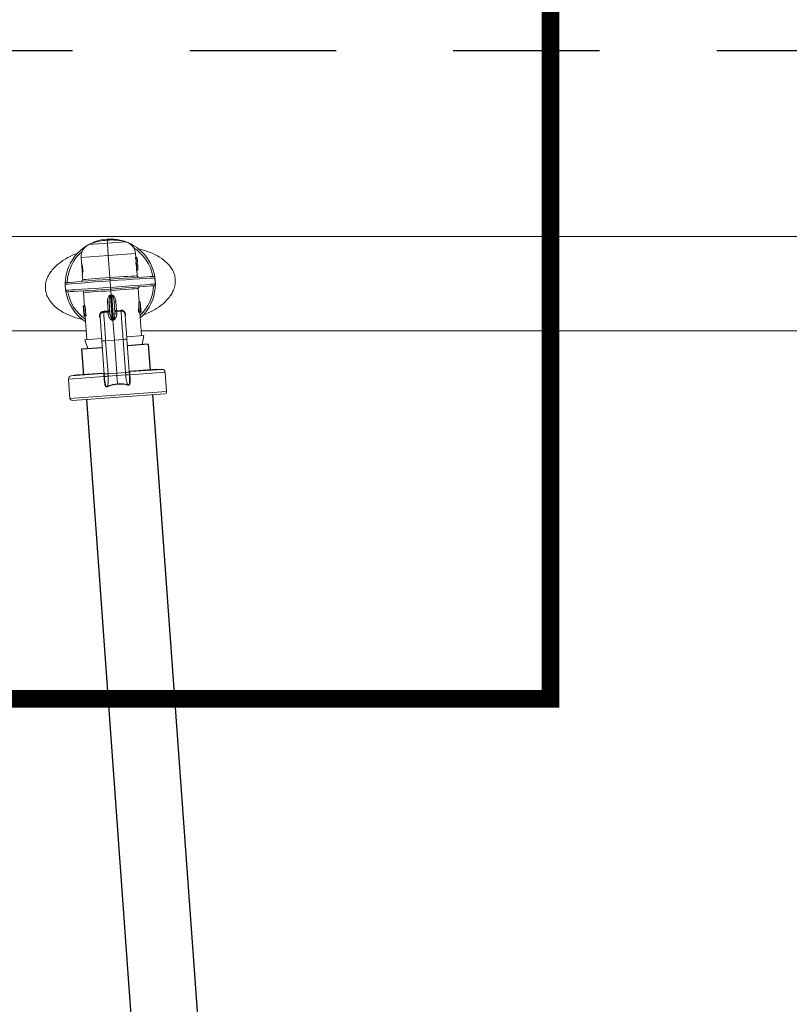
# Model space of a CAD drawing. Extents: x -5.1 to 13.2, y -6.7 to 7.4.
# Drawn here: x -3.9 to -3.2, y 5.6 to 6.5 of the extents above; entities that cross this region are included whole.
import ezdxf

# ---------------------------------------------------------------- set-up
doc = ezdxf.new("R2010")
doc.units = 0
doc.header["$MEASUREMENT"] = 0
doc.linetypes.add('HIDDEN2', pattern=[0.1875, 0.125, -0.0625])
for name, color, linetype in [('driplines', 35, 'CONTINUOUS'), ('hidden', 7, 'HIDDEN2'), ('image', 7, 'CONTINUOUS')]:
    doc.layers.add(name, color=color, linetype=linetype)

msp = doc.modelspace()

# ---------------------------------------------------------------- linework, layer by layer
at = {"layer": 'driplines'}
for p, q in [((-3.77691, 6.17299), (-3.79469, 6.17172)), ((-3.77691, 6.17299), (-3.77532, 6.15076)), ((-3.8338, 6.16891), (-3.81602, 6.17019)), ((-3.8338, 6.16891), (-3.83221, 6.14668))]:
    msp.add_line(p, q, dxfattribs=at)
at = {"layer": 'driplines', "flags": 128}
for points in [[(-3.7731, 6.1299), (-3.72122, 5.41059, 0.161387), (-3.53414, 4.97461, -0.053513), (-2.81946, 3.62604, -0.163135), (-2.70781, 1.6247, -0.052599), (-3.25946, 0.75117, 0.042843), (-3.58026, 0.03386, 0.053918), (-3.75888, -1.5861, 0.053784)], [(-3.82957, 6.12586), (-3.77766, 5.40614, 0.160309), (-3.57901, 4.93989, -0.053383), (-2.87204, 3.60506, -0.162685), (-2.76098, 1.64489, -0.052555), (-3.30673, 0.78267, 0.043272), (-3.63483, 0.04933, 0.053898), (-3.81548, -1.58206)]]:
    msp.add_lwpolyline(points, format="xyb", dxfattribs=at)
at = {"layer": 'hidden'}
msp.add_line((-3.96638, 6.42368), (-0.1684, 6.42368), dxfattribs=at)
msp.add_line((-3.96638, 6.42368), (-0.1684, 6.42368), dxfattribs=at)
at = {"layer": 'hidden', "const_width": 0.015}
msp.add_lwpolyline([(-4.42309, 6.58461), (-3.43342, 6.58461), (-3.43342, 5.87015), (-4.42309, 5.87015)], close=True, dxfattribs=at)
at = {"layer": 'image', "color": 7, "linetype": 'Continuous', "lineweight": 15}
for p, q in [((-2.10843, 6.26484), (-4.00138, 6.26484)), ((-3.82743, 6.25812), (-3.81168, 6.25925)), ((-3.81187, 6.26187), (-3.81193, 6.26272)), ((-3.81168, 6.25925), (-3.81187, 6.26187)), ((-3.81168, 6.25925), (-3.79592, 6.26037)), ((-3.81093, 6.24875), (-3.81168, 6.25925)), ((-3.81093, 6.24875), (-3.83418, 6.24708)), ((-3.78767, 6.25041), (-3.81093, 6.24875)), ((-3.80958, 6.22995), (-3.81093, 6.24875)), ((-3.78742, 6.24692), (-3.78767, 6.25041)), ((-3.83418, 6.24708), (-3.83388, 6.24283)), ((-3.83384, 6.24291), (-3.83308, 6.23224)), ((-3.78767, 6.24691), (-3.78651, 6.24699)), ((-3.78762, 6.2462), (-3.78767, 6.24691)), ((-3.78762, 6.2462), (-3.78646, 6.24628)), ((-3.78743, 6.24701), (-3.78651, 6.24708)), ((-3.78736, 6.24262), (-3.7862, 6.24271)), ((-3.78731, 6.24192), (-3.78736, 6.24262)), ((-3.78731, 6.24192), (-3.78615, 6.242)), ((-3.78726, 6.24113), (-3.78609, 6.24121)), ((-3.78721, 6.24042), (-3.78726, 6.24113)), ((-3.78725, 6.24443), (-3.7861, 6.24451)), ((-3.78721, 6.24042), (-3.78604, 6.2405)), ((-3.78701, 6.24115), (-3.78706, 6.24193)), ((-3.78706, 6.24185), (-3.78614, 6.24191)), ((-3.78701, 6.24123), (-3.7861, 6.2413)), ((-3.78646, 6.24628), (-3.78651, 6.24699)), ((-3.78615, 6.242), (-3.7862, 6.24271)), ((-3.78606, 6.24411), (-3.78612, 6.24491)), ((-3.78604, 6.2405), (-3.78609, 6.24121)), ((-3.83312, 6.2322), (-3.83282, 6.22807)), ((-3.78695, 6.23685), (-3.78579, 6.23693)), ((-3.7869, 6.23614), (-3.78695, 6.23685)), ((-3.7869, 6.23614), (-3.78574, 6.23622)), ((-3.78684, 6.23865), (-3.78568, 6.23873)), ((-3.78631, 6.2314), (-3.78665, 6.23616)), ((-3.78664, 6.23607), (-3.78573, 6.23613)), ((-3.78574, 6.23622), (-3.78579, 6.23693)), ((-3.78565, 6.23834), (-3.7857, 6.23913)), ((-3.84777, 6.22414), (-3.8474, 6.21899)), ((-3.80938, 6.22722), (-3.80897, 6.22141)), ((-3.77093, 6.22446), (-3.7713, 6.22962)), ((-3.83205, 6.21723), (-3.83121, 6.20558)), ((-3.80851, 6.21498), (-3.80877, 6.21868)), ((-3.80699, 6.19377), (-3.80844, 6.21405)), ((-3.80645, 6.19391), (-3.80789, 6.21403)), ((-3.78471, 6.20913), (-3.78553, 6.22056)), ((-3.83238, 6.20572), (-3.83233, 6.20509)), ((-3.83123, 6.2058), (-3.83237, 6.20572)), ((-3.83073, 6.20561), (-3.8319, 6.20553)), ((-3.83018, 6.19796), (-3.83073, 6.20561)), ((-3.81166, 6.20876), (-3.81022, 6.20887)), ((-3.81112, 6.20128), (-3.81166, 6.20876)), ((-3.80958, 6.20006), (-3.81022, 6.20887)), ((-3.80898, 6.21395), (-3.80754, 6.19383)), ((-3.80595, 6.20917), (-3.8045, 6.20928)), ((-3.80595, 6.20917), (-3.80532, 6.20036)), ((-3.8045, 6.20928), (-3.80397, 6.20179)), ((-3.78488, 6.20912), (-3.78372, 6.2092)), ((-3.78366, 6.20898), (-3.78361, 6.20899)), ((-3.78361, 6.20899), (-3.783, 6.20045)), ((-3.83203, 6.20538), (-3.83235, 6.20535)), ((-3.8319, 6.20553), (-3.83204, 6.20552)), ((-3.83204, 6.20552), (-3.83143, 6.19699)), ((-3.83135, 6.19787), (-3.8319, 6.20553)), ((-3.83182, 6.19784), (-3.83175, 6.19696)), ((-3.83149, 6.19786), (-3.83181, 6.19784)), ((-3.83175, 6.19696), (-3.83181, 6.19784)), ((-3.83106, 6.19789), (-3.83135, 6.19787)), ((-3.82987, 6.19798), (-3.83106, 6.19789)), ((-3.8113, 6.20042), (-3.81493, 6.20026)), ((-3.81474, 6.20112), (-3.81124, 6.20127)), ((-3.8113, 6.20042), (-3.81107, 6.20046)), ((-3.81115, 6.1984), (-3.8113, 6.20042)), ((-3.81124, 6.20127), (-3.81112, 6.20128)), ((-3.80397, 6.20179), (-3.80386, 6.2018)), ((-3.80367, 6.20097), (-3.80391, 6.20097)), ((-3.80386, 6.2018), (-3.80036, 6.20215)), ((-3.80005, 6.20132), (-3.80367, 6.20097)), ((-3.80367, 6.20097), (-3.80353, 6.19895)), ((-3.78524, 6.20029), (-3.78403, 6.20038)), ((-3.78265, 6.18032), (-3.78409, 6.20038)), ((-3.78403, 6.20038), (-3.78302, 6.20045)), ((-3.78308, 6.20133), (-3.78373, 6.20128)), ((-3.78302, 6.20045), (-3.78308, 6.20133)), ((-3.78302, 6.20045), (-3.783, 6.20045)), ((-3.83143, 6.19699), (-3.83175, 6.19696)), ((-3.83143, 6.19699), (-3.83112, 6.19701)), ((-3.82993, 6.19709), (-3.83112, 6.19701)), ((-3.8306, 6.19704), (-3.82916, 6.17699)), ((-3.80697, 6.1935), (-3.80761, 6.19356)), ((-3.80699, 6.19377), (-3.80697, 6.1935)), ((-3.80634, 6.19365), (-3.80697, 6.1935)), ((-3.80575, 6.17652), (-3.80697, 6.1935)), ((-4.00138, 6.18441), (-3.8297, 6.18441)), ((-3.79514, 6.17942), (-3.78073, 6.18046)), ((-3.78294, 6.18441), (-2.97063, 6.18441)), ((-3.7821, 6.17262), (-3.78073, 6.18046)), ((-3.83099, 6.17686), (-3.8168, 6.17787)), ((-3.81645, 6.17609), (-3.81438, 6.14723)), ((-3.8132, 6.17599), (-3.80575, 6.17652)), ((-3.8132, 6.17599), (-3.81118, 6.1478)), ((-3.79831, 6.17705), (-3.80575, 6.17652)), ((-3.80374, 6.14833), (-3.80575, 6.17652)), ((-3.79629, 6.14886), (-3.79831, 6.17705)), ((-3.79311, 6.14965), (-3.79511, 6.17762)), ((-3.79469, 6.17172), (-3.7821, 6.17262)), ((-3.82852, 6.16929), (-3.81602, 6.17019)), ((-3.84268, 6.14593), (-3.81547, 6.14788)), ((-3.83781, 6.14671), (-3.81514, 6.14834)), ((-3.83229, 6.1476), (-3.83212, 6.14712)), ((-3.81436, 6.14757), (-3.8142, 6.14537)), ((-3.81118, 6.1478), (-3.80374, 6.14833)), ((-3.81118, 6.1478), (-3.81106, 6.14564)), ((-3.79629, 6.14886), (-3.80374, 6.14833)), ((-3.80358, 6.14617), (-3.80374, 6.14833)), ((-3.79611, 6.14671), (-3.79629, 6.14886)), ((-3.79296, 6.14689), (-3.79312, 6.14909)), ((-3.79304, 6.14876), (-3.79311, 6.14965)), ((-3.79293, 6.14694), (-3.79293, 6.14694)), ((-3.76233, 6.14912), (-3.7925, 6.14696)), ((-3.7925, 6.14696), (-3.7925, 6.14696)), ((-3.79246, 6.14996), (-3.76978, 6.15158)), ((-3.79205, 6.14956), (-3.76485, 6.15151)), ((-3.77547, 6.15118), (-3.77537, 6.15167)), ((-3.76485, 6.15151), (-3.76978, 6.15158)), ((-3.76114, 6.13247), (-3.76233, 6.14912)), ((-3.81467, 6.14538), (-3.84483, 6.14322)), ((-3.84483, 6.14322), (-3.84364, 6.12657)), ((-3.83781, 6.14671), (-3.84268, 6.14593)), ((-3.81467, 6.14537), (-3.81467, 6.14538)), ((-3.81423, 6.14541), (-3.81423, 6.14541)), ((-3.81106, 6.14564), (-3.80358, 6.14617)), ((-3.79611, 6.14671), (-3.80358, 6.14617)), ((-3.80308, 6.13912), (-3.80358, 6.14617)), ((-3.84364, 6.12657), (-3.76114, 6.13247)), ((-3.76272, 6.13064), (-3.84181, 6.12498))]:
    msp.add_line(p, q, dxfattribs=at)
at = {"layer": 'image', "color": 7, "linetype": 'Continuous', "lineweight": 15, "flags": 128}
for points in [[(-3.80958, 6.22995), (-3.80543, 6.23021), (-3.80142, 6.23046), (-3.79766, 6.23069), (-3.79429, 6.2309), (-3.79141, 6.23108), (-3.78911, 6.23122), (-3.78746, 6.23133), (-3.78653, 6.23138), (-3.78631, 6.2314)], [(-3.80948, 6.22858), (-3.80313, 6.22898), (-3.79696, 6.22937), (-3.79116, 6.22973), (-3.78591, 6.23006), (-3.78135, 6.23035), (-3.77763, 6.23058), (-3.77485, 6.23076), (-3.77309, 6.23087), (-3.77241, 6.23091), (-3.77241, 6.23091)], [(-3.80938, 6.22722), (-3.81603, 6.22668), (-3.82248, 6.22617), (-3.82853, 6.22568), (-3.834, 6.22525), (-3.83873, 6.22487), (-3.84257, 6.22456), (-3.84541, 6.22433), (-3.84716, 6.22419), (-3.84777, 6.22414), (-3.84777, 6.22414)], [(-3.84651, 6.22561), (-3.8465, 6.22561), (-3.84583, 6.22566), (-3.84407, 6.2258), (-3.8413, 6.22603), (-3.83758, 6.22632), (-3.83303, 6.22669), (-3.82778, 6.22711), (-3.82199, 6.22758), (-3.81583, 6.22807), (-3.80948, 6.22858)], [(-3.83282, 6.22807), (-3.8326, 6.22809), (-3.83167, 6.22816), (-3.83003, 6.22829), (-3.82773, 6.22848), (-3.82485, 6.22871), (-3.82148, 6.22899), (-3.81773, 6.22929), (-3.81372, 6.22961), (-3.80958, 6.22995)], [(-3.7713, 6.22962), (-3.77284, 6.22952), (-3.77555, 6.22935), (-3.77934, 6.22911), (-3.7841, 6.22881), (-3.78968, 6.22846), (-3.79588, 6.22807), (-3.80252, 6.22765), (-3.80938, 6.22722)], [(-3.80897, 6.22141), (-3.80212, 6.22196), (-3.79548, 6.22249), (-3.78929, 6.22299), (-3.78372, 6.22343), (-3.77896, 6.22382), (-3.77517, 6.22412), (-3.77247, 6.22434), (-3.77093, 6.22446)], [(-3.77184, 6.22302), (-3.77185, 6.22302), (-3.77253, 6.22297), (-3.77428, 6.22283), (-3.77706, 6.22261), (-3.78078, 6.22231), (-3.78533, 6.22194), (-3.79058, 6.22152), (-3.79637, 6.22105), (-3.80252, 6.22056), (-3.80887, 6.22005)], [(-3.8474, 6.21899), (-3.8474, 6.21899), (-3.84679, 6.21902), (-3.84504, 6.21914), (-3.8422, 6.21931), (-3.83835, 6.21956), (-3.83362, 6.21986), (-3.82814, 6.2202), (-3.82208, 6.22059), (-3.81562, 6.22099), (-3.80897, 6.22141)], [(-3.80887, 6.22005), (-3.81523, 6.21965), (-3.82139, 6.21926), (-3.82719, 6.2189), (-3.83244, 6.21857), (-3.837, 6.21828), (-3.84072, 6.21805), (-3.84351, 6.21787), (-3.84526, 6.21776), (-3.84594, 6.21772), (-3.84595, 6.21772)], [(-3.80877, 6.21868), (-3.81292, 6.21842), (-3.81694, 6.21817), (-3.82069, 6.21794), (-3.82406, 6.21773), (-3.82695, 6.21755), (-3.82925, 6.21741), (-3.83089, 6.2173), (-3.83183, 6.21724), (-3.83205, 6.21723)], [(-3.78553, 6.22056), (-3.78575, 6.22054), (-3.78669, 6.22047), (-3.78833, 6.22034), (-3.79063, 6.22015), (-3.7935, 6.21992), (-3.79687, 6.21964), (-3.80062, 6.21934), (-3.80463, 6.21902), (-3.80877, 6.21868)], [(-3.82852, 6.16929), (-3.83063, 6.17575), (-3.83099, 6.17686)], [(-3.79275, 6.14141), (-3.79275, 6.14141), (-3.7928, 6.14475), (-3.79293, 6.14694)], [(-3.81423, 6.14541), (-3.81405, 6.14323), (-3.81362, 6.13991), (-3.81362, 6.13991)]]:
    msp.add_lwpolyline(points, dxfattribs=at)
at = {"layer": 'image', "color": 7, "linetype": 'Continuous', "lineweight": 15}
for centre, radius, start, end in [((-3.80918, 6.22431), 0.03851, 94.09579, 179.37529), ((-3.82309, 6.24788), 0.01112, 112.99253, 184.09579), ((-3.80838, 6.21322), 0.04877, 94.09579, 112.99253), ((-3.80918, 6.22431), 0.03851, 311.36462, 94.09579), ((-3.80838, 6.21322), 0.04877, 75.19905, 94.09579), ((-3.79876, 6.24962), 0.01112, 4.09579, 75.19905), ((-3.80918, 6.22431), 0.03688, 130.94956, 177.93493), ((-3.80918, 6.22431), 0.03688, 10.25665, 57.24203), ((-3.78494, 6.2315), 0.00137, 184.01628, 273.59579), ((-3.77232, 6.22955), 0.00137, 71.12441, 93.59579), ((-3.8464, 6.22424), 0.00137, 94.59579, 184.09579), ((-3.83419, 6.22797), 0.00137, 274.59579, 4.49686), ((-3.80918, 6.22431), 0.03688, 313.30708, 357.93493), ((-3.77195, 6.22439), 0.00137, 274.59579, 297.11123), ((-3.84603, 6.21908), 0.00137, 185.89964, 273.59579), ((-3.80918, 6.22431), 0.03851, 188.8162, 236.82696), ((-3.80918, 6.22431), 0.03688, 190.25665, 234.8845), ((-3.83341, 6.21713), 0.00137, 4.01628, 93.59579), ((-3.86363, 6.20608), 0.05521, 8.19921, 9.15417), ((-3.74644, 6.21397), 0.06145, 179.08592, 179.94386), ((-3.78417, 6.22066), 0.00137, 94.59579, 184.49602), ((-3.81334, 6.20099), 0.00213, 344.40352, 7.36638), ((-3.81121, 6.20003), 0.00163, 272.08931, 0.92829), ((-3.81318, 6.20072), 0.00213, 352.89385, 15.29773), ((-3.8037, 6.20057), 0.00163, 187.26329, 276.10227), ((-3.80183, 6.20153), 0.00215, 173.00056, 195.19102), ((-3.80173, 6.20183), 0.00213, 180.8252, 203.78806), ((-3.79969, 6.19829), 0.00305, 2.19355, 96.79631), ((-3.81241, 6.19495), 0.005, 343.87746, 347.07945), ((-3.80227, 6.19552), 0.00447, 201.00206, 204.58029), ((-3.7964, 6.2079), 0.06106, 273.25649, 273.66425), ((-3.7963, 6.20535), 0.05851, 273.30055, 273.72609), ((-3.76489, 6.14894), 0.00257, 4.09579, 89.09579), ((-3.84227, 6.1434), 0.00257, 99.09579, 184.09579), ((-3.81949, 6.20624), 0.06106, 274.52732, 274.93509), ((-3.81922, 6.20371), 0.05851, 274.46549, 274.89103), ((-3.76285, 6.13235), 0.00171, 274.09579, 4.09579), ((-3.84193, 6.12669), 0.00171, 184.09579, 274.09579)]:
    msp.add_arc(centre, radius, start, end, dxfattribs=at)
for centre, major_axis, ratio, start_param, end_param in [((-3.81047, 6.24237), (0.02326, 0.00167), 0.640059, 0.026703, 0.147321), ((-3.81053, 6.24316), (0.02326, 0.00167), 0.640059, 6.135864, 6.256483), ((-3.81006, 6.23659), (0.02326, 0.00167), 0.640059, 0.026703, 0.147321), ((-3.81053, 6.24316), (0.02441, 0.00175), 0.64022, 6.280384, 6.423505), ((-3.81052, 6.24307), (0.02441, 0.00175), 0.640229, 0.002802, 0.14032), ((-3.81047, 6.24237), (0.02441, 0.00175), 0.640059, 0.025442, 0.14032), ((-3.81053, 6.24316), (0.02441, 0.00175), 0.640059, 6.142865, 6.257743), ((-3.81048, 6.24245), (0.02441, 0.00175), 0.63982, 6.142865, 6.280384), ((-3.81047, 6.24237), (0.02441, 0.00175), 0.639827, 6.142865, 6.285987), ((-3.81011, 6.23738), (0.02441, 0.00175), 0.64022, 6.280384, 6.423505), ((-3.81011, 6.2373), (0.02441, 0.00175), 0.640229, 0.002802, 0.14032), ((-3.81006, 6.23659), (0.02441, 0.00175), 0.640059, 0.025442, 0.14032), ((-3.81011, 6.23738), (0.02326, 0.00167), 0.640059, 6.135864, 6.256483), ((-3.81011, 6.23738), (0.02441, 0.00175), 0.640059, 6.142865, 6.257743), ((-3.81006, 6.23668), (0.02441, 0.00175), 0.63982, 6.142865, 6.280384), ((-3.81006, 6.23659), (0.02441, 0.00175), 0.639827, 6.142865, 6.285987), ((-3.81131, 6.25416), (0.00012, 0.03949), 0.587312, 3.241553, 3.268189), ((-3.81113, 6.25326), (0.00061, 0.03951), 0.629839, 3.252556, 3.274423), ((-3.81131, 6.25416), (-0.00575, 0.03907), 0.587312, 3.014996, 3.041633), ((-3.81137, 6.25324), (-0.00624, 0.03902), 0.629839, 3.008763, 3.03063), ((-3.80795, 6.20717), (0.02441, 0.00175), 0.550388, 3.120074, 3.147182), ((-3.80836, 6.21284), (-0.00325, 0.04538), 0.5125, 4.395664, 4.593549), ((-3.80836, 6.21284), (-0.00341, 0.04763), 0.5125, 4.411097, 4.599183), ((-3.80824, 6.21119), (-0.00341, 0.04762), 0.512628, 4.466249, 4.626425), ((-3.80786, 6.20595), (0.02441, 0.00175), 0.550388, 0.085963, 0.113206), ((-3.80793, 6.20683), (-0.00341, 0.04762), 0.512628, 1.565207, 1.723606), ((-3.80665, 6.18903), (-0.00305, 0.04265), 0.572266, 1.320754, 1.34188), ((-3.80665, 6.18903), (-0.00291, 0.04064), 0.572266, 1.308081, 1.330321), ((-4.10143, 6.1573), (0.30375, 0.03329), 0.057028, 0.242079, 0.249383), ((-3.51036, 6.19962), (0.30539, 0.01033), 0.057028, 2.892209, 2.899513)]:
    msp.add_ellipse(centre, major_axis=major_axis, ratio=ratio, start_param=start_param, end_param=end_param, dxfattribs=at)
for points, knots in [([(-3.8327, 6.19411), (-3.83288, 6.19414), (-3.83592, 6.19465), (-3.84064, 6.19623), (-3.84683, 6.19877), (-3.85181, 6.20154), (-3.85606, 6.20469), (-3.85942, 6.20806), (-3.86202, 6.21165), (-3.86389, 6.21566), (-3.86481, 6.2201), (-3.86465, 6.22462), (-3.86346, 6.2289), (-3.86146, 6.23288), (-3.85804, 6.23757), (-3.85273, 6.24252), (-3.84546, 6.24707), (-3.84014, 6.24975), (-3.83716, 6.25072), (-3.83696, 6.25078)], [0, 0, 0, 0, 0.006015, 0.104667, 0.171211, 0.237638, 0.301861, 0.352914, 0.399834, 0.450559, 0.49873, 0.547036, 0.597575, 0.644947, 0.696119, 0.794992, 0.893945, 0.992954, 1, 1, 1, 1]), ([(-3.7859, 6.25456), (-3.78561, 6.25451), (-3.78244, 6.25398), (-3.77671, 6.25208), (-3.76886, 6.24865), (-3.76287, 6.24454), (-3.75881, 6.24042), (-3.75666, 6.2374), (-3.75532, 6.23479), (-3.75422, 6.23198), (-3.75391, 6.22975), (-3.7537, 6.22829)], [0, 0, 0, 0, 0.019564, 0.215922, 0.412153, 0.608241, 0.709747, 0.803089, 0.85446, 0.904056, 1, 1, 1, 1]), ([(-3.83312, 6.23224), (-3.8331, 6.2323), (-3.83307, 6.23242), (-3.83293, 6.23333), (-3.83279, 6.23467), (-3.83274, 6.23637), (-3.83285, 6.23818), (-3.83309, 6.2399), (-3.83341, 6.24137), (-3.8337, 6.24241), (-3.83388, 6.24294), (-3.83387, 6.24286), (-3.83386, 6.24283)], [0, 0, 0, 0, 0.104032, 0.20799, 0.313689, 0.420574, 0.525357, 0.627855, 0.73136, 0.837582, 0.944228, 1, 1, 1, 1]), ([(-3.77188, 6.23084), (-3.77188, 6.23084), (-3.77189, 6.23085), (-3.77181, 6.23079), (-3.77169, 6.23068), (-3.77157, 6.23052), (-3.77147, 6.23034), (-3.77139, 6.2301), (-3.77134, 6.22992), (-3.77131, 6.22975), (-3.77131, 6.22966), (-3.7713, 6.22962)], [0, 0, 0, 0, 0.172559, 0.422837, 0.595253, 0.715908, 0.849477, 0.900299, 0.951502, 0.981549, 1, 1, 1, 1]), ([(-3.80948, 6.22858), (-3.80948, 6.2286), (-3.80949, 6.22863), (-3.8095, 6.22886), (-3.80953, 6.22921), (-3.80955, 6.22956), (-3.80957, 6.22981), (-3.80958, 6.22991), (-3.80958, 6.22995)], [0, 0, 0, 0, 0.21466, 0.429291, 0.643994, 0.858681, 0.953464, 1, 1, 1, 1]), ([(-3.80948, 6.22858), (-3.80948, 6.22857), (-3.80948, 6.22854), (-3.80946, 6.2283), (-3.80944, 6.22796), (-3.80941, 6.2276), (-3.80939, 6.22735), (-3.80939, 6.22725), (-3.80938, 6.22722)], [0, 0, 0, 0, 0.214652, 0.429357, 0.64399, 0.858669, 0.951023, 1, 1, 1, 1]), ([(-3.7537, 6.22829), (-3.75369, 6.22682), (-3.75368, 6.22459), (-3.75436, 6.22167), (-3.7553, 6.21889), (-3.757, 6.2156), (-3.76042, 6.21094), (-3.76574, 6.20603), (-3.77298, 6.20151), (-3.77848, 6.19877), (-3.78166, 6.19775), (-3.78206, 6.19762)], [0, 0, 0, 0, 0.0947525, 0.1437066, 0.1944453, 0.2874263, 0.3886589, 0.582623, 0.7771459, 0.9717905, 1, 1, 1, 1]), ([(-3.77093, 6.22446), (-3.77093, 6.2244), (-3.77093, 6.22428), (-3.77094, 6.22407), (-3.77098, 6.22377), (-3.77117, 6.22328), (-3.77134, 6.22317), (-3.77133, 6.22317), (-3.77133, 6.22318)], [0, 0, 0, 0, 0.029867, 0.066315, 0.126257, 0.281874, 0.807577, 1, 1, 1, 1]), ([(-3.81166, 6.20876), (-3.81168, 6.20939), (-3.81172, 6.21078), (-3.81134, 6.2126), (-3.81063, 6.21391), (-3.80994, 6.21457), (-3.80944, 6.2148), (-3.80917, 6.21485), (-3.80912, 6.21486)], [0, 0, 0, 0, 0.265327, 0.582537, 0.770988, 0.885974, 0.979326, 1, 1, 1, 1]), ([(-3.80897, 6.22141), (-3.80897, 6.22138), (-3.80896, 6.22128), (-3.80894, 6.22103), (-3.80892, 6.22067), (-3.80889, 6.22033), (-3.80887, 6.22009), (-3.80887, 6.22006), (-3.80887, 6.22005)], [0, 0, 0, 0, 0.04879, 0.14133, 0.356009, 0.570642, 0.785348, 1, 1, 1, 1]), ([(-3.80877, 6.21868), (-3.80878, 6.21872), (-3.80878, 6.21882), (-3.8088, 6.21907), (-3.80883, 6.21942), (-3.80885, 6.21977), (-3.80887, 6.22), (-3.80887, 6.22003), (-3.80887, 6.22005)], [0, 0, 0, 0, 0.046723, 0.14132, 0.356007, 0.57071, 0.785341, 1, 1, 1, 1]), ([(-3.80851, 6.21498), (-3.80851, 6.21497), (-3.8085, 6.2148), (-3.80847, 6.21447), (-3.80845, 6.21419), (-3.80844, 6.21405)], [0, 0, 0, 0, 0.029468, 0.504273, 1, 1, 1, 1]), ([(-3.80595, 6.20917), (-3.80605, 6.21014), (-3.80619, 6.21143), (-3.80675, 6.21292), (-3.80713, 6.21358), (-3.80755, 6.21396), (-3.8078, 6.21401), (-3.80789, 6.21403)], [0, 0, 0, 0, 0.536761, 0.709363, 0.864453, 0.949819, 1, 1, 1, 1]), ([(-3.80788, 6.21495), (-3.80771, 6.21493), (-3.80729, 6.21489), (-3.80656, 6.21449), (-3.80584, 6.21371), (-3.80488, 6.212), (-3.80467, 6.21044), (-3.8045, 6.20928)], [0, 0, 0, 0, 0.071357, 0.178297, 0.344486, 0.512466, 1, 1, 1, 1]), ([(-3.80898, 6.21395), (-3.80906, 6.21392), (-3.80921, 6.21387), (-3.80947, 6.21365), (-3.8098, 6.21315), (-3.81014, 6.21205), (-3.81029, 6.21055), (-3.81024, 6.2094), (-3.81022, 6.20887)], [0, 0, 0, 0, 0.045344, 0.082929, 0.180826, 0.364693, 0.704521, 1, 1, 1, 1]), ([(-3.8178, 6.19505), (-3.81784, 6.19511), (-3.81812, 6.19549), (-3.81836, 6.19638), (-3.81845, 6.19767), (-3.81809, 6.19899), (-3.81729, 6.20012), (-3.81613, 6.20092), (-3.81521, 6.20105), (-3.81474, 6.20112)], [0, 0, 0, 0, 0.025268, 0.171638, 0.319627, 0.48047, 0.652342, 0.826741, 1, 1, 1, 1]), ([(-3.81493, 6.20026), (-3.81493, 6.20026), (-3.81534, 6.20023), (-3.81606, 6.20011), (-3.81703, 6.1995), (-3.81768, 6.19861), (-3.81798, 6.19767), (-3.81792, 6.1971), (-3.8179, 6.19689)], [0, 0, 0, 0, 0.000075, 0.230111, 0.459435, 0.680712, 0.883414, 1, 1, 1, 1]), ([(-3.81493, 6.20026), (-3.8149, 6.20029), (-3.81485, 6.20034), (-3.81478, 6.20055), (-3.81474, 6.20082), (-3.81474, 6.20102), (-3.81474, 6.20112)], [0, 0, 0, 0, 0.249999, 0.500243, 0.750125, 1, 1, 1, 1]), ([(-3.81493, 6.20026), (-3.8149, 6.19982), (-3.81482, 6.19864), (-3.81447, 6.19379), (-3.81389, 6.18564), (-3.81343, 6.17921), (-3.8132, 6.17599)], [0, 0, 0, 0, 0.161808, 0.441208, 0.720604, 1, 1, 1, 1]), ([(-3.80761, 6.19356), (-3.80772, 6.19359), (-3.80802, 6.19365), (-3.80875, 6.19413), (-3.81002, 6.19565), (-3.81097, 6.19723), (-3.81112, 6.19821), (-3.81115, 6.1984)], [0, 0, 0, 0, 0.03638, 0.097402, 0.315668, 0.863847, 1, 1, 1, 1]), ([(-3.81112, 6.20128), (-3.81096, 6.20131), (-3.81064, 6.20137), (-3.8102, 6.20152), (-3.80991, 6.2017), (-3.80978, 6.20186), (-3.80975, 6.20195), (-3.80973, 6.20198), (-3.80973, 6.20201), (-3.80973, 6.20203), (-3.80973, 6.20204), (-3.80973, 6.20205), (-3.80973, 6.20206), (-3.80973, 6.20206), (-3.80973, 6.20206), (-3.80973, 6.20206)], [0, 0, 0, 0, 0.202409, 0.394495, 0.650385, 0.815858, 0.898597, 0.901062, 0.944955, 0.969233, 0.982762, 0.990411, 0.99278, 0.99392, 1, 1, 1, 1]), ([(-3.81107, 6.20046), (-3.8109, 6.2005), (-3.81059, 6.2006), (-3.81016, 6.20091), (-3.80988, 6.20128), (-3.80976, 6.20162), (-3.80973, 6.2018), (-3.80973, 6.20189), (-3.80972, 6.20194), (-3.80973, 6.20199), (-3.80973, 6.20202), (-3.80973, 6.20204), (-3.80973, 6.20205), (-3.80973, 6.20205), (-3.80973, 6.20206), (-3.80973, 6.20206)], [0, 0, 0, 0, 0.202569, 0.394611, 0.650291, 0.816428, 0.899072, 0.901026, 0.944862, 0.969318, 0.982734, 0.990478, 0.992778, 0.993851, 1, 1, 1, 1]), ([(-3.80958, 6.20006), (-3.80956, 6.19978), (-3.80941, 6.19839), (-3.80886, 6.19643), (-3.80817, 6.19459), (-3.80778, 6.194), (-3.80763, 6.19387), (-3.80756, 6.19384), (-3.80754, 6.19383)], [0, 0, 0, 0, 0.138533, 0.706854, 0.923298, 0.97543, 0.992915, 1, 1, 1, 1]), ([(-3.80645, 6.19391), (-3.80642, 6.19394), (-3.80636, 6.19397), (-3.80623, 6.19413), (-3.80594, 6.19475), (-3.80552, 6.19667), (-3.80525, 6.19869), (-3.80531, 6.20009), (-3.80532, 6.20036)], [0, 0, 0, 0, 0.0151733, 0.0245482, 0.0766816, 0.2931302, 0.8614643, 1, 1, 1, 1]), ([(-3.80353, 6.19895), (-3.80353, 6.19875), (-3.80354, 6.19776), (-3.80425, 6.19606), (-3.8053, 6.19438), (-3.80595, 6.19379), (-3.80624, 6.19369), (-3.80634, 6.19365)], [0, 0, 0, 0, 0.136158, 0.684358, 0.902632, 0.963656, 1, 1, 1, 1]), ([(-3.80546, 6.20237), (-3.80546, 6.20236), (-3.80546, 6.20236), (-3.80546, 6.20235), (-3.80546, 6.20234), (-3.80546, 6.20233), (-3.80545, 6.2023), (-3.80545, 6.20224), (-3.80544, 6.20219), (-3.80542, 6.20211), (-3.80536, 6.20194), (-3.8052, 6.20162), (-3.80487, 6.20129), (-3.8044, 6.20104), (-3.80408, 6.20099), (-3.80391, 6.20097)], [0, 0, 0, 0, 0.0061491, 0.007222, 0.0095224, 0.0172665, 0.0306817, 0.0551376, 0.0989743, 0.1009278, 0.1835721, 0.349709, 0.6053889, 0.797431, 1, 1, 1, 1]), ([(-3.80546, 6.20237), (-3.80546, 6.20237), (-3.80546, 6.20236), (-3.80546, 6.20236), (-3.80546, 6.20236), (-3.80546, 6.20235), (-3.80546, 6.20234), (-3.80545, 6.20231), (-3.80544, 6.20229), (-3.80543, 6.20225), (-3.80538, 6.20218), (-3.80523, 6.20204), (-3.80491, 6.2019), (-3.80446, 6.20181), (-3.80413, 6.2018), (-3.80397, 6.20179)], [0, 0, 0, 0, 0.00608, 0.00722, 0.009589, 0.017238, 0.030767, 0.055045, 0.098938, 0.101403, 0.184142, 0.349615, 0.605505, 0.797591, 1, 1, 1, 1]), ([(-3.80036, 6.20215), (-3.8002, 6.20216), (-3.7996, 6.2022), (-3.79859, 6.202), (-3.79751, 6.20136), (-3.79672, 6.20043), (-3.7962, 6.19925), (-3.79611, 6.19792), (-3.79622, 6.19695), (-3.79646, 6.19656), (-3.79646, 6.19654)], [0, 0, 0, 0, 0.060001, 0.225177, 0.379449, 0.524251, 0.670188, 0.832435, 0.993422, 1, 1, 1, 1]), ([(-3.80005, 6.20132), (-3.80008, 6.20135), (-3.80015, 6.2014), (-3.80024, 6.20159), (-3.80032, 6.20185), (-3.80035, 6.20205), (-3.80036, 6.20215)], [0, 0, 0, 0, 0.250023, 0.500018, 0.749925, 1, 1, 1, 1]), ([(-3.79831, 6.17705), (-3.79854, 6.18027), (-3.799, 6.18671), (-3.79959, 6.19485), (-3.79994, 6.1997), (-3.80002, 6.20089), (-3.80005, 6.20132)], [0, 0, 0, 0, 0.279396, 0.558792, 0.838192, 1, 1, 1, 1]), ([(-3.79509, 6.17728), (-3.79527, 6.17989), (-3.79565, 6.1851), (-3.79613, 6.19182), (-3.79649, 6.19683), (-3.79656, 6.19794), (-3.7966, 6.1985)], [0, 0, 0, 0, 0.249887, 0.500134, 0.749561, 1, 1, 1, 1]), ([(-3.81794, 6.19697), (-3.8179, 6.19641), (-3.81782, 6.1953), (-3.81746, 6.1903), (-3.81698, 6.18357), (-3.81661, 6.17836), (-3.81642, 6.17576)], [0, 0, 0, 0, 0.250434, 0.499861, 0.750115, 1, 1, 1, 1]), ([(-3.8132, 6.17599), (-3.81362, 6.17596), (-3.81447, 6.1759), (-3.81554, 6.17582), (-3.81628, 6.17577), (-3.81637, 6.17576), (-3.81642, 6.17576)], [0, 0, 0, 0, 0.250013, 0.500024, 0.749987, 1, 1, 1, 1]), ([(-3.79831, 6.17705), (-3.79789, 6.17708), (-3.79704, 6.17714), (-3.79597, 6.17722), (-3.79523, 6.17727), (-3.79513, 6.17728), (-3.79509, 6.17728)], [0, 0, 0, 0, 0.250013, 0.500024, 0.749987, 1, 1, 1, 1]), ([(-3.81481, 6.14712), (-3.8148, 6.1473), (-3.81477, 6.14764), (-3.81454, 6.1478), (-3.81443, 6.14788)], [0, 0, 0, 0, 0.510627, 1, 1, 1, 1]), ([(-3.81437, 6.14757), (-3.81437, 6.14752), (-3.81436, 6.14742), (-3.81445, 6.14728), (-3.81461, 6.14717), (-3.81474, 6.14714), (-3.81481, 6.14712)], [0, 0, 0, 0, 0.25003, 0.499983, 0.749944, 1, 1, 1, 1]), ([(-3.81467, 6.14538), (-3.81469, 6.14566), (-3.81475, 6.14622), (-3.81482, 6.14679), (-3.81481, 6.14706), (-3.81481, 6.14712)], [0, 0, 0, 0, 0.436807, 0.874048, 1, 1, 1, 1]), ([(-3.8143, 6.14757), (-3.81435, 6.14757), (-3.81441, 6.14756), (-3.8144, 6.14756), (-3.8144, 6.14756)], [0, 0, 0, 0, 0.803266, 1, 1, 1, 1]), ([(-3.81437, 6.14757), (-3.81437, 6.14757), (-3.81436, 6.14748), (-3.81439, 6.14716), (-3.81432, 6.14643), (-3.81426, 6.14575), (-3.81423, 6.14541)], [0, 0, 0, 0, 0.000194, 0.121478, 0.554247, 1, 1, 1, 1]), ([(-3.81118, 6.1478), (-3.8116, 6.14776), (-3.81245, 6.1477), (-3.81351, 6.14763), (-3.81417, 6.14758), (-3.81426, 6.14757), (-3.8143, 6.14757)], [0, 0, 0, 0, 0.28138, 0.562755, 0.844079, 1, 1, 1, 1]), ([(-3.79629, 6.14886), (-3.79587, 6.14889), (-3.79502, 6.14895), (-3.79395, 6.14903), (-3.79324, 6.14908), (-3.79306, 6.14909), (-3.79307, 6.14909), (-3.79307, 6.14909)], [0, 0, 0, 0, 0.243369, 0.486735, 0.730055, 0.973424, 1, 1, 1, 1]), ([(-3.79293, 6.14694), (-3.79293, 6.14694), (-3.79298, 6.14693), (-3.7932, 6.14692), (-3.79386, 6.14687), (-3.79478, 6.1468), (-3.79558, 6.14675), (-3.79602, 6.14671), (-3.7961, 6.14671)], [0, 0, 0, 0, 0.01751, 0.249064, 0.481933, 0.715278, 0.948222, 1, 1, 1, 1]), ([(-3.7925, 6.14696), (-3.79244, 6.14623), (-3.7923, 6.14422), (-3.79246, 6.14189), (-3.79232, 6.13995), (-3.7925, 6.13907), (-3.79283, 6.13846), (-3.79319, 6.13812), (-3.79358, 6.13795), (-3.79408, 6.13793), (-3.79441, 6.13806), (-3.7946, 6.13813)], [0, 0, 0, 0, 0.208042, 0.571219, 0.662078, 0.757006, 0.820308, 0.858421, 0.899733, 0.940758, 1, 1, 1, 1]), ([(-3.79293, 6.14694), (-3.79294, 6.14702), (-3.79296, 6.14745), (-3.79298, 6.14824), (-3.79308, 6.14879), (-3.7931, 6.14909), (-3.7931, 6.14909)], [0, 0, 0, 0, 0.104545, 0.559729, 0.999806, 1, 1, 1, 1]), ([(-3.7931, 6.14909), (-3.7931, 6.14904), (-3.79309, 6.14894), (-3.79298, 6.14882), (-3.79281, 6.14873), (-3.79267, 6.14872), (-3.7926, 6.14872)], [0, 0, 0, 0, 0.25003, 0.499983, 0.749944, 1, 1, 1, 1]), ([(-3.79309, 6.14939), (-3.79304, 6.14938), (-3.79284, 6.14933), (-3.79269, 6.14909), (-3.79263, 6.14882), (-3.7926, 6.14872)], [0, 0, 0, 0, 0.16957, 0.662474, 1, 1, 1, 1]), ([(-3.7926, 6.14872), (-3.79258, 6.14849), (-3.79253, 6.14803), (-3.79252, 6.14738), (-3.7925, 6.14703), (-3.7925, 6.14696)], [0, 0, 0, 0, 0.449389, 0.898272, 1, 1, 1, 1]), ([(-3.81132, 6.13693), (-3.81151, 6.13683), (-3.81181, 6.13666), (-3.81231, 6.13661), (-3.81272, 6.13672), (-3.81312, 6.13701), (-3.81354, 6.13757), (-3.81384, 6.13841), (-3.81398, 6.14035), (-3.81447, 6.14263), (-3.81461, 6.14464), (-3.81467, 6.14537)], [0, 0, 0, 0, 0.059242, 0.100267, 0.141579, 0.179692, 0.242994, 0.337922, 0.428781, 0.791958, 1, 1, 1, 1]), ([(-3.81106, 6.14564), (-3.81142, 6.14561), (-3.81215, 6.14556), (-3.81311, 6.14549), (-3.81383, 6.14544), (-3.81415, 6.14542), (-3.81422, 6.14541), (-3.81423, 6.14541)], [0, 0, 0, 0, 0.231822, 0.46363, 0.69643, 0.929729, 1, 1, 1, 1]), ([(-3.81362, 6.13991), (-3.81362, 6.13991), (-3.81361, 6.13976), (-3.81344, 6.13908), (-3.81349, 6.13828), (-3.81315, 6.13754), (-3.81295, 6.13723), (-3.81265, 6.13698), (-3.81244, 6.13691), (-3.81221, 6.13689), (-3.81194, 6.13692), (-3.81152, 6.13723), (-3.81152, 6.13723), (-3.81152, 6.13723)], [0, 0, 0, 0, 0.000091, 0.10286, 0.473216, 0.519564, 0.649469, 0.723257, 0.781696, 0.800315, 0.878373, 0.999955, 1, 1, 1, 1]), ([(-3.81106, 6.14564), (-3.81103, 6.14466), (-3.81097, 6.14217), (-3.81115, 6.13926), (-3.81147, 6.13747), (-3.81156, 6.137)], [0, 0, 0, 0, 0.322957, 0.822522, 1, 1, 1, 1]), ([(-3.81152, 6.13718), (-3.81129, 6.13728), (-3.80863, 6.13833), (-3.80572, 6.13874), (-3.80308, 6.13912)], [0, 0, 0, 0, 0.08851, 1, 1, 1, 1]), ([(-3.80307, 6.13886), (-3.80543, 6.13854), (-3.80805, 6.13819), (-3.81069, 6.13718), (-3.81116, 6.13699), (-3.81139, 6.13689)], [0, 0, 0, 0, 0.821883, 0.911328, 1, 1, 1, 1]), ([(-3.80309, 6.13911), (-3.80308, 6.13907), (-3.80307, 6.13899), (-3.80306, 6.1389), (-3.80306, 6.13886)], [0, 0, 0, 0, 0.500273, 1, 1, 1, 1]), ([(-3.80308, 6.13912), (-3.80251, 6.13917), (-3.7996, 6.13942), (-3.79675, 6.13886), (-3.79444, 6.13841)], [0, 0, 0, 0, 0.194303, 1, 1, 1, 1]), ([(-3.79453, 6.1381), (-3.7968, 6.13857), (-3.79962, 6.13916), (-3.80249, 6.13891), (-3.80305, 6.13886)], [0, 0, 0, 0, 0.806023, 1, 1, 1, 1]), ([(-3.79438, 6.13823), (-3.79453, 6.13868), (-3.7951, 6.14041), (-3.7957, 6.14326), (-3.79599, 6.14574), (-3.79611, 6.14671)], [0, 0, 0, 0, 0.177478, 0.677043, 1, 1, 1, 1]), ([(-3.79444, 6.13845), (-3.79444, 6.13845), (-3.79444, 6.13845), (-3.79399, 6.13821), (-3.79369, 6.13821), (-3.79347, 6.13828), (-3.79328, 6.13839), (-3.79303, 6.13865), (-3.79279, 6.1392), (-3.79265, 6.13985), (-3.79274, 6.14046), (-3.79278, 6.14094), (-3.79274, 6.14126), (-3.79275, 6.14141), (-3.79275, 6.14141)], [0, 0, 0, 0, 0.000045, 0.1213, 0.199148, 0.234976, 0.276125, 0.349715, 0.47927, 0.678298, 0.784862, 0.897417, 0.99991, 1, 1, 1, 1])]:
    msp.add_open_spline(points, degree=3, knots=knots, dxfattribs=at)

doc.saveas('drawing.dxf')
